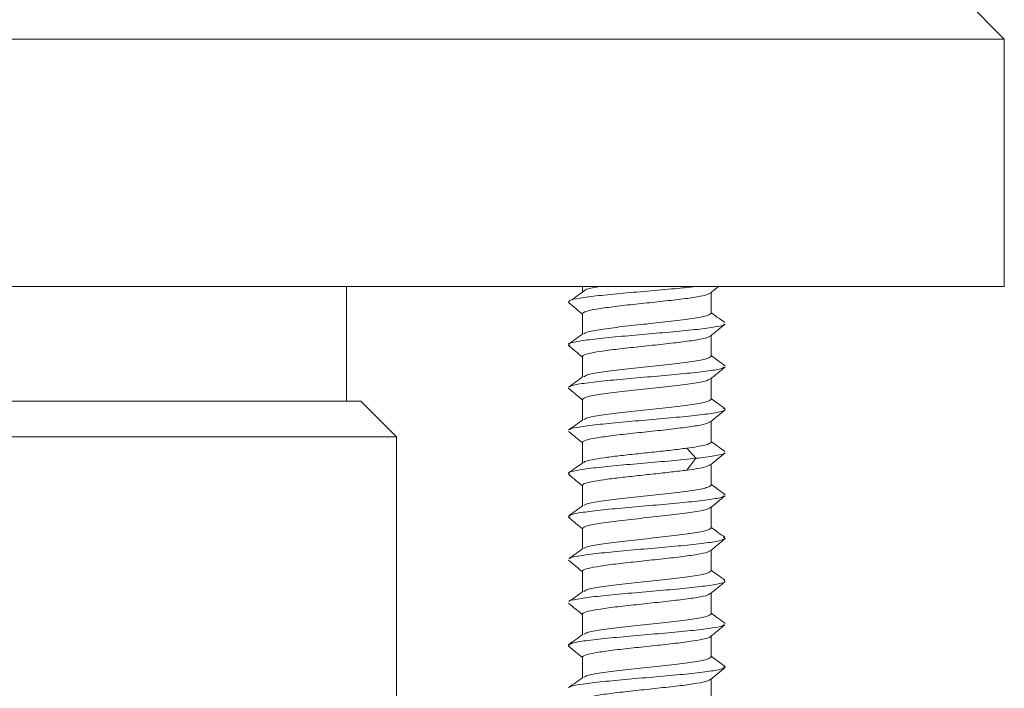
# Model space of a CAD drawing. Units: inches. Extents: x 55.4 to 149.3, y 95.9 to 187.3.
# Drawn here: x 68.6 to 82.4, y 139.1 to 148.4 of the extents above; entities that cross this region are included whole.
import ezdxf

# ---------------------------------------------------------------- set-up
doc = ezdxf.new("R2010")
doc.units = ezdxf.units.IN
doc.header["$MEASUREMENT"] = 0

# ---------------------------------------------------------------- blocks, each defined once
blk = doc.blocks.new('block 2')
at = {"color": 7, "lineweight": 15, "true_color": 0xffffff}
blk.add_open_spline([(76.284, 142.093), (76.318, 142.065), (76.351, 142.037), (76.385, 142.009), (76.416, 141.984), (76.446, 141.958), (76.477, 141.933)], degree=3, knots=[0, 0, 0, 0, 1, 1, 1, 2, 2, 2, 2], dxfattribs=at)
blk = doc.blocks.new('block 3')
at = {"color": 7, "lineweight": 15, "true_color": 0xffffff}
blk.add_open_spline([(76.284, 141.493), (76.318, 141.465), (76.351, 141.437), (76.385, 141.409), (76.416, 141.384), (76.446, 141.358), (76.477, 141.333)], degree=3, knots=[0, 0, 0, 0, 1, 1, 1, 2, 2, 2, 2], dxfattribs=at)
blk = doc.blocks.new('block 4')
at = {"color": 7, "lineweight": 15, "true_color": 0xffffff}
blk.add_open_spline([(76.283, 140.894), (76.317, 140.866), (76.351, 140.838), (76.384, 140.81), (76.415, 140.784), (76.446, 140.758), (76.477, 140.733)], degree=3, knots=[0, 0, 0, 0, 1, 1, 1, 2, 2, 2, 2], dxfattribs=at)
blk = doc.blocks.new('block 5')
at = {"color": 7, "lineweight": 15, "true_color": 0xffffff}
blk.add_open_spline([(76.282, 140.294), (76.316, 140.266), (76.35, 140.238), (76.384, 140.21), (76.415, 140.185), (76.446, 140.159), (76.477, 140.133)], degree=3, knots=[0, 0, 0, 0, 1, 1, 1, 2, 2, 2, 2], dxfattribs=at)
blk = doc.blocks.new('block 6')
at = {"color": 7, "lineweight": 15, "true_color": 0xffffff}
blk.add_open_spline([(78.268, 140.425), (78.302, 140.453), (78.335, 140.481), (78.369, 140.509), (78.403, 140.537), (78.437, 140.565), (78.47, 140.593)], degree=3, knots=[0, 0, 0, 0, 1, 1, 1, 2, 2, 2, 2], dxfattribs=at)
blk = doc.blocks.new('block 7')
at = {"color": 7, "lineweight": 15, "true_color": 0xffffff}
blk.add_open_spline([(78.269, 141.026), (78.303, 141.054), (78.336, 141.082), (78.37, 141.11), (78.404, 141.138), (78.438, 141.166), (78.471, 141.194)], degree=3, knots=[0, 0, 0, 0, 1, 1, 1, 2, 2, 2, 2], dxfattribs=at)
blk = doc.blocks.new('block 8')
at = {"color": 7, "lineweight": 15, "true_color": 0xffffff}
blk.add_open_spline([(78.269, 141.626), (78.303, 141.655), (78.337, 141.683), (78.37, 141.711), (78.404, 141.739), (78.438, 141.767), (78.472, 141.795)], degree=3, knots=[0, 0, 0, 0, 1, 1, 1, 2, 2, 2, 2], dxfattribs=at)
blk = doc.blocks.new('block 9')
at = {"color": 7, "lineweight": 15, "true_color": 0xffffff}
blk.add_open_spline([(76.283, 143.894), (76.317, 143.866), (76.351, 143.838), (76.384, 143.81), (76.415, 143.784), (76.446, 143.758), (76.477, 143.733)], degree=3, knots=[0, 0, 0, 0, 1, 1, 1, 2, 2, 2, 2], dxfattribs=at)
blk = doc.blocks.new('block 10')
at = {"color": 7, "lineweight": 15, "true_color": 0xffffff}
blk.add_open_spline([(76.283, 143.294), (76.317, 143.266), (76.351, 143.238), (76.384, 143.21), (76.415, 143.184), (76.446, 143.158), (76.477, 143.133)], degree=3, knots=[0, 0, 0, 0, 1, 1, 1, 2, 2, 2, 2], dxfattribs=at)
blk = doc.blocks.new('block 11')
at = {"color": 7, "lineweight": 15, "true_color": 0xffffff}
blk.add_open_spline([(76.283, 142.694), (76.317, 142.666), (76.351, 142.638), (76.384, 142.61), (76.415, 142.584), (76.446, 142.558), (76.477, 142.533)], degree=3, knots=[0, 0, 0, 0, 1, 1, 1, 2, 2, 2, 2], dxfattribs=at)
blk = doc.blocks.new('block 12')
at = {"color": 7, "lineweight": 15, "true_color": 0xffffff}
blk.add_open_spline([(78.268, 142.226), (78.302, 142.254), (78.336, 142.282), (78.37, 142.31), (78.403, 142.338), (78.437, 142.366), (78.471, 142.394)], degree=3, knots=[0, 0, 0, 0, 1, 1, 1, 2, 2, 2, 2], dxfattribs=at)
blk = doc.blocks.new('block 13')
at = {"color": 7, "lineweight": 15, "true_color": 0xffffff}
blk.add_open_spline([(78.268, 142.826), (78.302, 142.854), (78.336, 142.882), (78.37, 142.91), (78.403, 142.938), (78.437, 142.966), (78.471, 142.994)], degree=3, knots=[0, 0, 0, 0, 1, 1, 1, 2, 2, 2, 2], dxfattribs=at)
blk = doc.blocks.new('block 14')
at = {"color": 7, "lineweight": 15, "true_color": 0xffffff}
blk.add_open_spline([(78.268, 143.426), (78.302, 143.454), (78.336, 143.482), (78.37, 143.51), (78.403, 143.538), (78.437, 143.566), (78.471, 143.594)], degree=3, knots=[0, 0, 0, 0, 1, 1, 1, 2, 2, 2, 2], dxfattribs=at)
blk = doc.blocks.new('block 15')
at = {"color": 7, "lineweight": 15, "true_color": 0xffffff}
blk.add_open_spline([(78.268, 144.026), (78.302, 144.054), (78.336, 144.082), (78.37, 144.11), (78.403, 144.138), (78.437, 144.166), (78.471, 144.194)], degree=3, knots=[0, 0, 0, 0, 1, 1, 1, 2, 2, 2, 2], dxfattribs=at)
blk = doc.blocks.new('block 37')
at = {"color": 7, "lineweight": 15, "true_color": 0xffffff}
blk.add_open_spline([(76.488, 142.261), (76.455, 142.237), (76.421, 142.212), (76.387, 142.188), (76.353, 142.164), (76.319, 142.14), (76.285, 142.116)], degree=3, knots=[0, 0, 0, 0, 1, 1, 1, 2, 2, 2, 2], dxfattribs=at)
blk = doc.blocks.new('block 38')
at = {"color": 7, "lineweight": 15, "true_color": 0xffffff}
blk.add_open_spline([(76.489, 141.661), (76.455, 141.637), (76.422, 141.613), (76.388, 141.589), (76.354, 141.565), (76.32, 141.54), (76.286, 141.516)], degree=3, knots=[0, 0, 0, 0, 1, 1, 1, 2, 2, 2, 2], dxfattribs=at)
blk = doc.blocks.new('block 39')
at = {"color": 7, "lineweight": 15, "true_color": 0xffffff}
blk.add_open_spline([(76.489, 141.061), (76.455, 141.037), (76.422, 141.013), (76.388, 140.989), (76.354, 140.965), (76.32, 140.94), (76.286, 140.916)], degree=3, knots=[0, 0, 0, 0, 1, 1, 1, 2, 2, 2, 2], dxfattribs=at)
blk = doc.blocks.new('block 40')
at = {"color": 7, "lineweight": 15, "true_color": 0xffffff}
blk.add_open_spline([(76.488, 140.46), (76.454, 140.436), (76.42, 140.412), (76.387, 140.388), (76.353, 140.364), (76.319, 140.34), (76.285, 140.316)], degree=3, knots=[0, 0, 0, 0, 1, 1, 1, 2, 2, 2, 2], dxfattribs=at)
blk = doc.blocks.new('block 41')
at = {"color": 7, "lineweight": 15, "true_color": 0xffffff}
blk.add_open_spline([(78.469, 140.615), (78.435, 140.639), (78.402, 140.663), (78.368, 140.688), (78.337, 140.709), (78.307, 140.731), (78.277, 140.753)], degree=3, knots=[0, 0, 0, 0, 1, 1, 1, 2, 2, 2, 2], dxfattribs=at)
blk = doc.blocks.new('block 42')
at = {"color": 7, "lineweight": 15, "true_color": 0xffffff}
blk.add_open_spline([(78.47, 141.215), (78.436, 141.239), (78.402, 141.263), (78.368, 141.287), (78.338, 141.309), (78.307, 141.331), (78.277, 141.353)], degree=3, knots=[0, 0, 0, 0, 1, 1, 1, 2, 2, 2, 2], dxfattribs=at)
blk = doc.blocks.new('block 43')
at = {"color": 7, "lineweight": 15, "true_color": 0xffffff}
blk.add_open_spline([(78.47, 141.815), (78.436, 141.839), (78.402, 141.863), (78.368, 141.887), (78.338, 141.909), (78.307, 141.931), (78.277, 141.953)], degree=3, knots=[0, 0, 0, 0, 1, 1, 1, 2, 2, 2, 2], dxfattribs=at)
blk = doc.blocks.new('block 59')
at = {"color": 7, "lineweight": 15, "true_color": 0xffffff}
blk.add_open_spline([(76.282, 139.695), (76.316, 139.667), (76.35, 139.639), (76.383, 139.611), (76.415, 139.585), (76.446, 139.559), (76.477, 139.533)], degree=3, knots=[0, 0, 0, 0, 1, 1, 1, 2, 2, 2, 2], dxfattribs=at)
blk = doc.blocks.new('block 64')
at = {"color": 7, "lineweight": 15, "true_color": 0xffffff}
blk.add_open_spline([(78.268, 139.225), (78.301, 139.253), (78.335, 139.281), (78.369, 139.309), (78.403, 139.337), (78.437, 139.365), (78.47, 139.393)], degree=3, knots=[0, 0, 0, 0, 1, 1, 1, 2, 2, 2, 2], dxfattribs=at)
blk = doc.blocks.new('block 65')
at = {"color": 7, "lineweight": 15, "true_color": 0xffffff}
blk.add_open_spline([(78.267, 139.825), (78.301, 139.853), (78.335, 139.881), (78.369, 139.909), (78.402, 139.937), (78.436, 139.965), (78.47, 139.993)], degree=3, knots=[0, 0, 0, 0, 1, 1, 1, 2, 2, 2, 2], dxfattribs=at)
blk = doc.blocks.new('block 66')
at = {"color": 7, "lineweight": 15, "true_color": 0xffffff}
blk.add_open_spline([(76.487, 139.86), (76.453, 139.836), (76.419, 139.811), (76.386, 139.787), (76.352, 139.763), (76.318, 139.739), (76.284, 139.715)], degree=3, knots=[0, 0, 0, 0, 1, 1, 1, 2, 2, 2, 2], dxfattribs=at)
blk = doc.blocks.new('block 67')
at = {"color": 7, "lineweight": 15, "true_color": 0xffffff}
blk.add_open_spline([(76.487, 139.26), (76.453, 139.236), (76.42, 139.211), (76.386, 139.187), (76.352, 139.163), (76.318, 139.139), (76.284, 139.115)], degree=3, knots=[0, 0, 0, 0, 1, 1, 1, 2, 2, 2, 2], dxfattribs=at)
blk = doc.blocks.new('block 71')
at = {"color": 7, "lineweight": 15, "true_color": 0xffffff}
blk.add_open_spline([(78.468, 139.416), (78.434, 139.44), (78.4, 139.465), (78.366, 139.489), (78.336, 139.51), (78.307, 139.531), (78.277, 139.553)], degree=3, knots=[0, 0, 0, 0, 1, 1, 1, 2, 2, 2, 2], dxfattribs=at)
blk = doc.blocks.new('block 72')
at = {"color": 7, "lineweight": 15, "true_color": 0xffffff}
blk.add_open_spline([(78.468, 140.016), (78.435, 140.04), (78.401, 140.064), (78.367, 140.088), (78.337, 140.11), (78.307, 140.131), (78.277, 140.153)], degree=3, knots=[0, 0, 0, 0, 1, 1, 1, 2, 2, 2, 2], dxfattribs=at)
blk = doc.blocks.new('block 73')
at = {"color": 7, "lineweight": 15, "true_color": 0xffffff}
blk.add_open_spline([(76.487, 144.06), (76.454, 144.036), (76.42, 144.012), (76.386, 143.988), (76.352, 143.963), (76.319, 143.939), (76.285, 143.915)], degree=3, knots=[0, 0, 0, 0, 1, 1, 1, 2, 2, 2, 2], dxfattribs=at)
blk = doc.blocks.new('block 74')
at = {"color": 7, "lineweight": 15, "true_color": 0xffffff}
blk.add_open_spline([(76.487, 143.46), (76.453, 143.436), (76.419, 143.411), (76.386, 143.387), (76.352, 143.363), (76.318, 143.339), (76.284, 143.315)], degree=3, knots=[0, 0, 0, 0, 1, 1, 1, 2, 2, 2, 2], dxfattribs=at)
blk = doc.blocks.new('block 75')
at = {"color": 7, "lineweight": 15, "true_color": 0xffffff}
blk.add_open_spline([(76.487, 142.86), (76.454, 142.836), (76.42, 142.812), (76.386, 142.787), (76.352, 142.763), (76.318, 142.739), (76.284, 142.715)], degree=3, knots=[0, 0, 0, 0, 1, 1, 1, 2, 2, 2, 2], dxfattribs=at)
blk = doc.blocks.new('block 76')
at = {"color": 7, "lineweight": 15, "true_color": 0xffffff}
blk.add_open_spline([(78.47, 142.414), (78.436, 142.439), (78.402, 142.463), (78.368, 142.487), (78.338, 142.509), (78.307, 142.531), (78.277, 142.553)], degree=3, knots=[0, 0, 0, 0, 1, 1, 1, 2, 2, 2, 2], dxfattribs=at)
blk = doc.blocks.new('block 77')
at = {"color": 7, "lineweight": 15, "true_color": 0xffffff}
blk.add_open_spline([(78.468, 143.016), (78.434, 143.04), (78.4, 143.065), (78.366, 143.089), (78.336, 143.11), (78.307, 143.131), (78.277, 143.153)], degree=3, knots=[0, 0, 0, 0, 1, 1, 1, 2, 2, 2, 2], dxfattribs=at)
blk = doc.blocks.new('block 78')
at = {"color": 7, "lineweight": 15, "true_color": 0xffffff}
blk.add_open_spline([(78.468, 143.616), (78.434, 143.64), (78.4, 143.664), (78.366, 143.689), (78.337, 143.71), (78.307, 143.731), (78.277, 143.753)], degree=3, knots=[0, 0, 0, 0, 1, 1, 1, 2, 2, 2, 2], dxfattribs=at)
blk = doc.blocks.new('block 79')
at = {"color": 7, "lineweight": 15, "true_color": 0xffffff}
blk.add_open_spline([(78.469, 144.215), (78.435, 144.24), (78.401, 144.264), (78.367, 144.288), (78.337, 144.309), (78.307, 144.331), (78.277, 144.353)], degree=3, knots=[0, 0, 0, 0, 1, 1, 1, 2, 2, 2, 2], dxfattribs=at)
blk = doc.blocks.new('block 80')
at = {"color": 7, "lineweight": 15, "true_color": 0xffffff}
blk.add_open_spline([(76.283, 144.494), (76.317, 144.466), (76.351, 144.438), (76.384, 144.41), (76.415, 144.384), (76.446, 144.358), (76.477, 144.333)], degree=3, knots=[0, 0, 0, 0, 1, 1, 1, 2, 2, 2, 2], dxfattribs=at)
blk = doc.blocks.new('block 81')
at = {"color": 7, "lineweight": 15, "true_color": 0xffffff}
blk.add_open_spline([(78.268, 144.626), (78.302, 144.654), (78.336, 144.682), (78.37, 144.71), (78.373, 144.712), (78.376, 144.715), (78.379, 144.717)], degree=3, knots=[0, 0, 0, 0, 1, 1, 1, 2, 2, 2, 2], dxfattribs=at)
blk = doc.blocks.new('block 82')
at = {"color": 7, "lineweight": 15, "true_color": 0xffffff}
blk.add_open_spline([(76.526, 144.678), (76.494, 144.654), (76.462, 144.63), (76.429, 144.606), (76.397, 144.582), (76.364, 144.558), (76.332, 144.534)], degree=3, knots=[0, 0, 0, 0, 1, 1, 1, 2, 2, 2, 2], dxfattribs=at)
blk = doc.blocks.new('block 105')
at = {"color": 7, "lineweight": 15, "true_color": 0xffffff}
blk.add_lwpolyline([(76.477, 139.539), (76.477, 139.253)], dxfattribs=at)
blk = doc.blocks.new('block 106')
at = {"color": 7, "lineweight": 15, "true_color": 0xffffff}
blk.add_lwpolyline([(76.477, 140.139), (76.477, 139.853)], dxfattribs=at)
blk = doc.blocks.new('block 107')
at = {"color": 7, "lineweight": 15, "true_color": 0xffffff}
blk.add_lwpolyline([(76.477, 140.739), (76.477, 140.453)], dxfattribs=at)
blk = doc.blocks.new('block 108')
at = {"color": 7, "lineweight": 15, "true_color": 0xffffff}
blk.add_lwpolyline([(76.477, 141.339), (76.477, 141.053)], dxfattribs=at)
blk = doc.blocks.new('block 109')
at = {"color": 7, "lineweight": 15, "true_color": 0xffffff}
blk.add_lwpolyline([(76.477, 141.939), (76.477, 141.653)], dxfattribs=at)
blk = doc.blocks.new('block 110')
at = {"color": 7, "lineweight": 15, "true_color": 0xffffff}
blk.add_lwpolyline([(76.477, 142.539), (76.477, 142.253)], dxfattribs=at)
blk = doc.blocks.new('block 111')
at = {"color": 7, "lineweight": 15, "true_color": 0xffffff}
blk.add_lwpolyline([(76.477, 143.139), (76.477, 142.853)], dxfattribs=at)
blk = doc.blocks.new('block 112')
at = {"color": 7, "lineweight": 15, "true_color": 0xffffff}
blk.add_lwpolyline([(76.477, 143.739), (76.477, 143.453)], dxfattribs=at)
blk = doc.blocks.new('block 113')
at = {"color": 7, "lineweight": 15, "true_color": 0xffffff}
blk.add_lwpolyline([(76.477, 144.339), (76.477, 144.053)], dxfattribs=at)
blk = doc.blocks.new('block 114')
at = {"color": 7, "lineweight": 15, "true_color": 0xffffff}
blk.add_lwpolyline([(76.477, 144.717), (76.477, 144.645)], dxfattribs=at)
blk = doc.blocks.new('block 115')
at = {"color": 7, "lineweight": 15, "true_color": 0xffffff}
blk.add_lwpolyline([(78.277, 144.345), (78.277, 144.633)], dxfattribs=at)
blk = doc.blocks.new('block 116')
at = {"color": 7, "lineweight": 15, "true_color": 0xffffff}
blk.add_lwpolyline([(78.277, 143.745), (78.277, 144.033)], dxfattribs=at)
blk = doc.blocks.new('block 117')
at = {"color": 7, "lineweight": 15, "true_color": 0xffffff}
blk.add_lwpolyline([(78.277, 143.145), (78.277, 143.433)], dxfattribs=at)
blk = doc.blocks.new('block 118')
at = {"color": 7, "lineweight": 15, "true_color": 0xffffff}
blk.add_lwpolyline([(78.277, 142.545), (78.277, 142.833)], dxfattribs=at)
blk = doc.blocks.new('block 119')
at = {"color": 7, "lineweight": 15, "true_color": 0xffffff}
blk.add_lwpolyline([(78.277, 141.945), (78.277, 142.233)], dxfattribs=at)
blk = doc.blocks.new('block 120')
at = {"color": 7, "lineweight": 15, "true_color": 0xffffff}
blk.add_lwpolyline([(78.277, 141.345), (78.277, 141.633)], dxfattribs=at)
blk = doc.blocks.new('block 121')
at = {"color": 7, "lineweight": 15, "true_color": 0xffffff}
blk.add_lwpolyline([(78.277, 140.745), (78.277, 141.033)], dxfattribs=at)
blk = doc.blocks.new('block 122')
at = {"color": 7, "lineweight": 15, "true_color": 0xffffff}
blk.add_lwpolyline([(78.277, 140.145), (78.277, 140.433)], dxfattribs=at)
blk = doc.blocks.new('block 123')
at = {"color": 7, "lineweight": 15, "true_color": 0xffffff}
blk.add_lwpolyline([(78.277, 139.545), (78.277, 139.833)], dxfattribs=at)
blk = doc.blocks.new('block 124')
at = {"color": 7, "lineweight": 15, "true_color": 0xffffff}
blk.add_lwpolyline([(78.277, 138.945), (78.277, 139.233)], dxfattribs=at)
blk = doc.blocks.new('block 298')
at = {"color": 7, "lineweight": 15, "true_color": 0xffffff}
blk.add_lwpolyline([(82.377, 144.717), (82.377, 148.177)], dxfattribs=at)
blk = doc.blocks.new('block 300')
at = {"color": 7, "lineweight": 15, "true_color": 0xffffff}
blk.add_lwpolyline([(82.377, 148.177), (81.837, 148.717)], dxfattribs=at)
blk = doc.blocks.new('block 302')
at = {"color": 7, "lineweight": 15, "true_color": 0xffffff}
blk.add_lwpolyline([(73.877, 142.617), (73.377, 143.117)], dxfattribs=at)
blk = doc.blocks.new('block 307')
at = {"color": 7, "lineweight": 15, "true_color": 0xffffff}
blk.add_lwpolyline([(73.877, 110.717), (73.877, 142.617)], dxfattribs=at)
blk = doc.blocks.new('block 309')
at = {"color": 7, "lineweight": 15, "true_color": 0xffffff}
blk.add_lwpolyline([(73.177, 143.117), (73.177, 144.717)], dxfattribs=at)
blk = doc.blocks.new('block 316')
at = {"color": 7, "lineweight": 15, "true_color": 0xffffff}
blk.add_open_spline([(76.288, 140.316), (76.284, 140.328), (76.34, 140.34), (76.408, 140.351), (76.475, 140.362), (76.553, 140.374), (76.649, 140.385), (76.745, 140.396), (76.859, 140.407), (76.981, 140.419), (77.103, 140.43), (77.233, 140.441), (77.363, 140.453), (77.493, 140.464), (77.624, 140.475), (77.747, 140.487), (77.869, 140.498), (77.984, 140.509), (78.084, 140.521), (78.183, 140.532), (78.267, 140.543), (78.333, 140.554), (78.399, 140.566), (78.447, 140.577), (78.462, 140.588), (78.475, 140.597), (78.466, 140.606), (78.458, 140.615)], degree=3, knots=[0, 0, 0, 0, 1, 1, 1, 2, 2, 2, 3, 3, 3, 4, 4, 4, 5, 5, 5, 6, 6, 6, 7, 7, 7, 8, 8, 8, 9, 9, 9, 9], dxfattribs=at)
blk = doc.blocks.new('block 317')
at = {"color": 7, "lineweight": 15, "true_color": 0xffffff}
blk.add_open_spline([(76.302, 140.916), (76.303, 140.92), (76.304, 140.924), (76.311, 140.928), (76.33, 140.939), (76.394, 140.95), (76.471, 140.961), (76.548, 140.973), (76.639, 140.984), (76.745, 140.995), (76.85, 141.007), (76.971, 141.018), (77.097, 141.029), (77.223, 141.041), (77.355, 141.052), (77.485, 141.063), (77.614, 141.075), (77.742, 141.086), (77.859, 141.097), (77.975, 141.108), (78.081, 141.12), (78.173, 141.131), (78.264, 141.142), (78.34, 141.154), (78.387, 141.165), (78.427, 141.175), (78.445, 141.184), (78.463, 141.194)], degree=3, knots=[0, 0, 0, 0, 1, 1, 1, 2, 2, 2, 3, 3, 3, 4, 4, 4, 5, 5, 5, 6, 6, 6, 7, 7, 7, 8, 8, 8, 9, 9, 9, 9], dxfattribs=at)
blk = doc.blocks.new('block 318')
at = {"color": 7, "lineweight": 15, "true_color": 0xffffff}
blk.add_lwpolyline([(78.475, 141.199), (78.452, 141.215)], dxfattribs=at)
blk = doc.blocks.new('block 319')
at = {"color": 7, "lineweight": 15, "true_color": 0xffffff}
blk.add_lwpolyline([(76.299, 141.493), (76.277, 141.504)], dxfattribs=at)
blk = doc.blocks.new('block 320')
at = {"color": 7, "lineweight": 15, "true_color": 0xffffff}
blk.add_open_spline([(76.302, 141.516), (76.312, 141.524), (76.322, 141.531), (76.347, 141.538), (76.385, 141.549), (76.458, 141.561), (76.546, 141.572), (76.633, 141.583), (76.734, 141.595), (76.848, 141.606), (76.962, 141.617), (77.088, 141.629), (77.217, 141.64), (77.345, 141.651), (77.477, 141.663), (77.605, 141.674), (77.733, 141.685), (77.856, 141.696), (77.965, 141.708), (78.074, 141.719), (78.17, 141.73), (78.252, 141.742), (78.333, 141.753), (78.4, 141.764), (78.429, 141.776), (78.445, 141.782), (78.45, 141.788), (78.455, 141.794)], degree=3, knots=[0, 0, 0, 0, 1, 1, 1, 2, 2, 2, 3, 3, 3, 4, 4, 4, 5, 5, 5, 6, 6, 6, 7, 7, 7, 8, 8, 8, 9, 9, 9, 9], dxfattribs=at)
blk = doc.blocks.new('block 321')
at = {"color": 7, "lineweight": 15, "true_color": 0xffffff}
blk.add_lwpolyline([(78.475, 141.809), (78.46, 141.815)], dxfattribs=at)
blk = doc.blocks.new('block 322')
at = {"color": 7, "lineweight": 15, "true_color": 0xffffff}
blk.add_open_spline([(76.3, 142.093), (76.29, 142.1), (76.279, 142.108), (76.284, 142.115), (76.291, 142.126), (76.335, 142.137), (76.396, 142.149), (76.457, 142.16), (76.535, 142.171), (76.63, 142.183), (76.725, 142.194), (76.837, 142.205), (76.958, 142.217), (77.078, 142.228), (77.207, 142.239), (77.338, 142.25), (77.468, 142.262), (77.601, 142.273), (77.723, 142.284), (77.844, 142.296), (77.954, 142.307), (78.064, 142.318)], degree=3, knots=[0, 0, 0, 0, 1, 1, 1, 2, 2, 2, 3, 3, 3, 4, 4, 4, 5, 5, 5, 6, 6, 6, 7, 7, 7, 7], dxfattribs=at)
blk = doc.blocks.new('block 323')
at = {"color": 7, "lineweight": 15, "true_color": 0xffffff}
blk.add_lwpolyline([(77.939, 142.153), (78.064, 142.318)], dxfattribs=at)
blk = doc.blocks.new('block 324')
at = {"color": 7, "lineweight": 15, "true_color": 0xffffff}
blk.add_open_spline([(77.939, 142.153), (77.869, 142.144), (77.799, 142.136), (77.723, 142.127), (77.646, 142.118), (77.563, 142.109), (77.479, 142.1), (77.395, 142.091), (77.31, 142.082), (77.227, 142.073), (77.144, 142.064), (77.063, 142.055), (76.987, 142.046), (76.911, 142.037), (76.84, 142.028), (76.778, 142.019), (76.715, 142.01), (76.66, 142.001), (76.615, 141.993), (76.57, 141.984), (76.534, 141.975), (76.512, 141.966), (76.491, 141.957), (76.484, 141.948), (76.477, 141.939)], degree=3, knots=[0, 0, 0, 0, 1, 1, 1, 2, 2, 2, 3, 3, 3, 4, 4, 4, 5, 5, 5, 6, 6, 6, 7, 7, 7, 8, 8, 8, 8], dxfattribs=at)
blk = doc.blocks.new('block 325')
at = {"color": 7, "lineweight": 15, "true_color": 0xffffff}
blk.add_open_spline([(78.277, 141.639), (78.263, 141.626), (78.25, 141.614), (78.208, 141.601), (78.167, 141.589), (78.098, 141.576), (78.013, 141.564), (77.929, 141.551), (77.83, 141.539), (77.721, 141.526), (77.613, 141.514), (77.495, 141.501), (77.377, 141.489), (77.259, 141.476), (77.141, 141.464), (77.033, 141.451), (76.924, 141.439), (76.825, 141.426), (76.741, 141.414), (76.656, 141.401), (76.587, 141.389), (76.545, 141.376), (76.504, 141.364), (76.49, 141.351), (76.477, 141.339)], degree=3, knots=[0, 0, 0, 0, 1, 1, 1, 2, 2, 2, 3, 3, 3, 4, 4, 4, 5, 5, 5, 6, 6, 6, 7, 7, 7, 8, 8, 8, 8], dxfattribs=at)
blk = doc.blocks.new('block 326')
at = {"color": 7, "lineweight": 15, "true_color": 0xffffff}
blk.add_open_spline([(78.259, 141.028), (78.251, 141.021), (78.244, 141.014), (78.226, 141.007), (78.197, 140.996), (78.143, 140.985), (78.078, 140.974), (78.012, 140.963), (77.936, 140.953), (77.85, 140.942), (77.763, 140.931), (77.667, 140.92), (77.568, 140.909), (77.468, 140.899), (77.365, 140.888), (77.264, 140.877), (77.163, 140.866), (77.064, 140.855), (76.973, 140.845), (76.882, 140.834), (76.799, 140.823), (76.729, 140.812), (76.658, 140.801), (76.6, 140.791), (76.558, 140.78), (76.515, 140.769), (76.488, 140.758), (76.48, 140.747), (76.478, 140.745), (76.478, 140.742), (76.477, 140.739)], degree=3, knots=[0, 0, 0, 0, 1, 1, 1, 2, 2, 2, 3, 3, 3, 4, 4, 4, 5, 5, 5, 6, 6, 6, 7, 7, 7, 8, 8, 8, 9, 9, 9, 10, 10, 10, 10], dxfattribs=at)
blk = doc.blocks.new('block 327')
at = {"color": 7, "lineweight": 15, "true_color": 0xffffff}
blk.add_open_spline([(78.257, 140.427), (78.25, 140.42), (78.243, 140.413), (78.226, 140.407), (78.198, 140.396), (78.143, 140.385), (78.078, 140.374), (78.012, 140.363), (77.936, 140.353), (77.85, 140.342), (77.763, 140.331), (77.667, 140.32), (77.568, 140.309), (77.468, 140.299), (77.365, 140.288), (77.264, 140.277), (77.163, 140.266), (77.065, 140.255), (76.973, 140.245), (76.882, 140.234), (76.799, 140.223), (76.729, 140.212), (76.658, 140.201), (76.6, 140.191), (76.558, 140.18), (76.515, 140.169), (76.488, 140.158), (76.48, 140.147), (76.478, 140.145), (76.478, 140.142), (76.477, 140.139)], degree=3, knots=[0, 0, 0, 0, 1, 1, 1, 2, 2, 2, 3, 3, 3, 4, 4, 4, 5, 5, 5, 6, 6, 6, 7, 7, 7, 8, 8, 8, 9, 9, 9, 10, 10, 10, 10], dxfattribs=at)
blk = doc.blocks.new('block 328')
at = {"color": 7, "lineweight": 15, "true_color": 0xffffff}
blk.add_open_spline([(78.064, 142.318), (78.155, 142.33), (78.246, 142.341), (78.32, 142.352), (78.394, 142.364), (78.45, 142.375), (78.458, 142.386), (78.46, 142.389), (78.459, 142.391), (78.459, 142.394)], degree=3, knots=[0, 0, 0, 0, 1, 1, 1, 2, 2, 2, 3, 3, 3, 3], dxfattribs=at)
blk = doc.blocks.new('block 329')
at = {"color": 7, "lineweight": 15, "true_color": 0xffffff}
blk.add_open_spline([(76.299, 142.715), (76.3, 142.718), (76.3, 142.722), (76.305, 142.725), (76.32, 142.737), (76.382, 142.748), (76.457, 142.759), (76.532, 142.771), (76.62, 142.782), (76.724, 142.793), (76.828, 142.805), (76.947, 142.816), (77.073, 142.827), (77.198, 142.838), (77.33, 142.85), (77.459, 142.861), (77.589, 142.872), (77.717, 142.884), (77.836, 142.895), (77.954, 142.906), (78.063, 142.918), (78.155, 142.929), (78.246, 142.94), (78.32, 142.951), (78.377, 142.963), (78.433, 142.974), (78.472, 142.985), (78.474, 142.997), (78.475, 143.003), (78.463, 143.01), (78.451, 143.017)], degree=3, knots=[0, 0, 0, 0, 1, 1, 1, 2, 2, 2, 3, 3, 3, 4, 4, 4, 5, 5, 5, 6, 6, 6, 7, 7, 7, 8, 8, 8, 9, 9, 9, 10, 10, 10, 10], dxfattribs=at)
blk = doc.blocks.new('block 330')
at = {"color": 7, "lineweight": 15, "true_color": 0xffffff}
blk.add_lwpolyline([(76.296, 143.294), (76.277, 143.302)], dxfattribs=at)
blk = doc.blocks.new('block 331')
at = {"color": 7, "lineweight": 15, "true_color": 0xffffff}
blk.add_open_spline([(76.3, 143.315), (76.309, 143.322), (76.317, 143.329), (76.338, 143.336), (76.373, 143.347), (76.444, 143.359), (76.529, 143.37), (76.614, 143.381), (76.714, 143.392), (76.826, 143.404), (76.938, 143.415), (77.063, 143.426), (77.191, 143.438), (77.32, 143.449), (77.452, 143.46), (77.58, 143.472), (77.708, 143.483), (77.832, 143.494), (77.943, 143.506), (78.055, 143.517), (78.153, 143.528), (78.236, 143.539), (78.32, 143.551), (78.389, 143.562), (78.421, 143.573), (78.441, 143.58), (78.448, 143.587), (78.454, 143.594)], degree=3, knots=[0, 0, 0, 0, 1, 1, 1, 2, 2, 2, 3, 3, 3, 4, 4, 4, 5, 5, 5, 6, 6, 6, 7, 7, 7, 8, 8, 8, 9, 9, 9, 9], dxfattribs=at)
blk = doc.blocks.new('block 332')
at = {"color": 7, "lineweight": 15, "true_color": 0xffffff}
blk.add_lwpolyline([(78.476, 143.607), (78.455, 143.616)], dxfattribs=at)
blk = doc.blocks.new('block 333')
at = {"color": 7, "lineweight": 15, "true_color": 0xffffff}
blk.add_open_spline([(76.3, 143.894), (76.29, 143.9), (76.28, 143.906), (76.282, 143.913), (76.285, 143.924), (76.326, 143.935), (76.385, 143.947), (76.443, 143.958), (76.519, 143.969), (76.612, 143.98), (76.705, 143.992), (76.815, 144.003), (76.935, 144.014), (77.054, 144.026), (77.183, 144.037), (77.312, 144.048), (77.442, 144.06), (77.574, 144.071), (77.698, 144.082), (77.823, 144.093), (77.942, 144.105), (78.044, 144.116), (78.147, 144.127), (78.233, 144.139), (78.307, 144.15), (78.38, 144.161), (78.44, 144.173), (78.453, 144.184), (78.457, 144.187), (78.457, 144.191), (78.457, 144.194)], degree=3, knots=[0, 0, 0, 0, 1, 1, 1, 2, 2, 2, 3, 3, 3, 4, 4, 4, 5, 5, 5, 6, 6, 6, 7, 7, 7, 8, 8, 8, 9, 9, 9, 10, 10, 10, 10], dxfattribs=at)
blk = doc.blocks.new('block 334')
at = {"color": 7, "lineweight": 15, "true_color": 0xffffff}
blk.add_open_spline([(78.258, 144.027), (78.251, 144.02), (78.243, 144.013), (78.226, 144.007), (78.197, 143.996), (78.143, 143.985), (78.078, 143.974), (78.012, 143.963), (77.936, 143.953), (77.85, 143.942), (77.763, 143.931), (77.667, 143.92), (77.568, 143.909), (77.468, 143.899), (77.365, 143.888), (77.264, 143.877), (77.163, 143.866), (77.064, 143.855), (76.973, 143.845), (76.882, 143.834), (76.799, 143.823), (76.729, 143.812), (76.658, 143.801), (76.6, 143.791), (76.558, 143.78), (76.515, 143.769), (76.488, 143.758), (76.48, 143.747), (76.478, 143.745), (76.478, 143.742), (76.477, 143.739)], degree=3, knots=[0, 0, 0, 0, 1, 1, 1, 2, 2, 2, 3, 3, 3, 4, 4, 4, 5, 5, 5, 6, 6, 6, 7, 7, 7, 8, 8, 8, 9, 9, 9, 10, 10, 10, 10], dxfattribs=at)
blk = doc.blocks.new('block 335')
at = {"color": 7, "lineweight": 15, "true_color": 0xffffff}
blk.add_open_spline([(78.255, 143.427), (78.245, 143.419), (78.234, 143.41), (78.208, 143.401), (78.17, 143.389), (78.098, 143.376), (78.013, 143.364), (77.928, 143.351), (77.83, 143.339), (77.721, 143.326), (77.613, 143.314), (77.495, 143.301), (77.377, 143.289), (77.259, 143.276), (77.141, 143.264), (77.033, 143.251), (76.924, 143.239), (76.825, 143.226), (76.741, 143.214), (76.656, 143.201), (76.587, 143.189), (76.545, 143.176), (76.504, 143.164), (76.49, 143.151), (76.477, 143.139)], degree=3, knots=[0, 0, 0, 0, 1, 1, 1, 2, 2, 2, 3, 3, 3, 4, 4, 4, 5, 5, 5, 6, 6, 6, 7, 7, 7, 8, 8, 8, 8], dxfattribs=at)
blk = doc.blocks.new('block 336')
at = {"color": 7, "lineweight": 15, "true_color": 0xffffff}
blk.add_open_spline([(78.258, 142.827), (78.251, 142.82), (78.243, 142.813), (78.226, 142.807), (78.197, 142.796), (78.143, 142.785), (78.078, 142.774), (78.012, 142.763), (77.936, 142.753), (77.85, 142.742), (77.763, 142.731), (77.667, 142.72), (77.568, 142.709), (77.468, 142.699), (77.365, 142.688), (77.264, 142.677), (77.163, 142.666), (77.064, 142.655), (76.973, 142.645), (76.882, 142.634), (76.799, 142.623), (76.729, 142.612), (76.658, 142.601), (76.6, 142.591), (76.558, 142.58), (76.515, 142.569), (76.488, 142.558), (76.48, 142.547), (76.478, 142.545), (76.478, 142.542), (76.477, 142.539)], degree=3, knots=[0, 0, 0, 0, 1, 1, 1, 2, 2, 2, 3, 3, 3, 4, 4, 4, 5, 5, 5, 6, 6, 6, 7, 7, 7, 8, 8, 8, 9, 9, 9, 10, 10, 10, 10], dxfattribs=at)
blk = doc.blocks.new('block 337')
at = {"color": 7, "lineweight": 15, "true_color": 0xffffff}
blk.add_open_spline([(78.258, 142.227), (78.251, 142.22), (78.243, 142.213), (78.226, 142.207), (78.198, 142.196), (78.144, 142.185), (78.078, 142.174), (78.035, 142.167), (77.987, 142.16), (77.939, 142.153)], degree=3, knots=[0, 0, 0, 0, 1, 1, 1, 2, 2, 2, 3, 3, 3, 3], dxfattribs=at)
blk = doc.blocks.new('block 368')
at = {"color": 7, "lineweight": 15, "true_color": 0xffffff}
blk.add_open_spline([(78.277, 141.345), (78.263, 141.333), (78.25, 141.32), (78.208, 141.308), (78.167, 141.295), (78.098, 141.283), (78.013, 141.27), (77.929, 141.258), (77.83, 141.245), (77.721, 141.233), (77.613, 141.22), (77.495, 141.208), (77.377, 141.195), (77.259, 141.183), (77.141, 141.17), (77.033, 141.158), (76.924, 141.145), (76.826, 141.133), (76.741, 141.12), (76.655, 141.108), (76.583, 141.095), (76.545, 141.083), (76.523, 141.075), (76.513, 141.068), (76.504, 141.06)], degree=3, knots=[0, 0, 0, 0, 1, 1, 1, 2, 2, 2, 3, 3, 3, 4, 4, 4, 5, 5, 5, 6, 6, 6, 7, 7, 7, 8, 8, 8, 8], dxfattribs=at)
blk = doc.blocks.new('block 369')
at = {"color": 7, "lineweight": 15, "true_color": 0xffffff}
blk.add_open_spline([(78.277, 141.945), (78.263, 141.933), (78.25, 141.92), (78.208, 141.908), (78.167, 141.895), (78.098, 141.883), (78.013, 141.87), (77.929, 141.858), (77.83, 141.845), (77.721, 141.833), (77.613, 141.82), (77.495, 141.808), (77.377, 141.795), (77.259, 141.783), (77.141, 141.77), (77.033, 141.758), (76.924, 141.745), (76.826, 141.733), (76.741, 141.72), (76.655, 141.708), (76.583, 141.695), (76.545, 141.683), (76.523, 141.675), (76.513, 141.668), (76.504, 141.66)], degree=3, knots=[0, 0, 0, 0, 1, 1, 1, 2, 2, 2, 3, 3, 3, 4, 4, 4, 5, 5, 5, 6, 6, 6, 7, 7, 7, 8, 8, 8, 8], dxfattribs=at)
blk = doc.blocks.new('block 370')
at = {"color": 7, "lineweight": 15, "true_color": 0xffffff}
blk.add_open_spline([(76.496, 142.26), (76.5, 142.264), (76.504, 142.268), (76.512, 142.272), (76.53, 142.281), (76.569, 142.29), (76.615, 142.299), (76.661, 142.308), (76.715, 142.317), (76.778, 142.326), (76.84, 142.335), (76.911, 142.344), (76.987, 142.353), (77.063, 142.362), (77.144, 142.371), (77.227, 142.38), (77.31, 142.388), (77.395, 142.397), (77.479, 142.406), (77.563, 142.415), (77.646, 142.424), (77.723, 142.433), (77.799, 142.442), (77.869, 142.451), (77.939, 142.46)], degree=3, knots=[0, 0, 0, 0, 1, 1, 1, 2, 2, 2, 3, 3, 3, 4, 4, 4, 5, 5, 5, 6, 6, 6, 7, 7, 7, 8, 8, 8, 8], dxfattribs=at)
blk = doc.blocks.new('block 371')
at = {"color": 7, "lineweight": 15, "true_color": 0xffffff}
blk.add_lwpolyline([(78.064, 142.318), (77.939, 142.46)], dxfattribs=at)
blk = doc.blocks.new('block 372')
at = {"color": 7, "lineweight": 15, "true_color": 0xffffff}
blk.add_open_spline([(78.277, 140.745), (78.263, 140.733), (78.25, 140.72), (78.208, 140.708), (78.167, 140.695), (78.098, 140.683), (78.013, 140.67), (77.929, 140.658), (77.83, 140.645), (77.721, 140.633), (77.613, 140.62), (77.495, 140.608), (77.377, 140.595), (77.259, 140.583), (77.141, 140.57), (77.033, 140.558), (76.924, 140.545), (76.826, 140.533), (76.741, 140.52), (76.655, 140.508), (76.583, 140.495), (76.545, 140.483), (76.522, 140.475), (76.512, 140.467), (76.502, 140.459)], degree=3, knots=[0, 0, 0, 0, 1, 1, 1, 2, 2, 2, 3, 3, 3, 4, 4, 4, 5, 5, 5, 6, 6, 6, 7, 7, 7, 8, 8, 8, 8], dxfattribs=at)
blk = doc.blocks.new('block 390')
at = {"color": 7, "lineweight": 15, "true_color": 0xffffff}
blk.add_open_spline([(76.301, 139.115), (76.304, 139.12), (76.307, 139.125), (76.317, 139.13), (76.341, 139.141), (76.407, 139.152), (76.486, 139.164), (76.565, 139.175), (76.658, 139.186), (76.766, 139.198), (76.873, 139.209), (76.995, 139.22), (77.122, 139.232), (77.249, 139.243), (77.381, 139.254), (77.51, 139.265), (77.639, 139.277), (77.766, 139.288), (77.881, 139.299), (77.997, 139.311), (78.101, 139.322), (78.19, 139.333), (78.279, 139.345), (78.354, 139.356), (78.397, 139.367), (78.43, 139.376), (78.444, 139.385), (78.458, 139.393)], degree=3, knots=[0, 0, 0, 0, 1, 1, 1, 2, 2, 2, 3, 3, 3, 4, 4, 4, 5, 5, 5, 6, 6, 6, 7, 7, 7, 8, 8, 8, 9, 9, 9, 9], dxfattribs=at)
blk = doc.blocks.new('block 391')
at = {"color": 7, "lineweight": 15, "true_color": 0xffffff}
blk.add_lwpolyline([(78.476, 139.401), (78.45, 139.416)], dxfattribs=at)
blk = doc.blocks.new('block 392')
at = {"color": 7, "lineweight": 15, "true_color": 0xffffff}
blk.add_lwpolyline([(76.298, 139.694), (76.277, 139.706)], dxfattribs=at)
blk = doc.blocks.new('block 393')
at = {"color": 7, "lineweight": 15, "true_color": 0xffffff}
blk.add_open_spline([(76.297, 139.715), (76.311, 139.723), (76.325, 139.732), (76.356, 139.74), (76.399, 139.752), (76.473, 139.763), (76.562, 139.774), (76.652, 139.786), (76.755, 139.797), (76.87, 139.808), (76.986, 139.819), (77.112, 139.831), (77.242, 139.842), (77.371, 139.853), (77.503, 139.865), (77.63, 139.876), (77.757, 139.887), (77.879, 139.899), (77.986, 139.91), (78.094, 139.921), (78.187, 139.933), (78.267, 139.944), (78.346, 139.955), (78.412, 139.966), (78.436, 139.978), (78.447, 139.983), (78.45, 139.988), (78.453, 139.993)], degree=3, knots=[0, 0, 0, 0, 1, 1, 1, 2, 2, 2, 3, 3, 3, 4, 4, 4, 5, 5, 5, 6, 6, 6, 7, 7, 7, 8, 8, 8, 9, 9, 9, 9], dxfattribs=at)
blk = doc.blocks.new('block 394')
at = {"color": 7, "lineweight": 15, "true_color": 0xffffff}
blk.add_lwpolyline([(78.473, 140.012), (78.461, 140.016)], dxfattribs=at)
blk = doc.blocks.new('block 397')
at = {"color": 7, "lineweight": 15, "true_color": 0xffffff}
blk.add_open_spline([(76.477, 138.939), (76.487, 138.95), (76.497, 138.961), (76.528, 138.971), (76.559, 138.982), (76.612, 138.993), (76.676, 139.004), (76.741, 139.015), (76.818, 139.025), (76.904, 139.036), (76.991, 139.047), (77.087, 139.058), (77.186, 139.069), (77.286, 139.079), (77.389, 139.09), (77.49, 139.101), (77.591, 139.112), (77.69, 139.123), (77.78, 139.133), (77.871, 139.144), (77.954, 139.155), (78.025, 139.166), (78.097, 139.177), (78.157, 139.187), (78.196, 139.198), (78.23, 139.208), (78.247, 139.217), (78.264, 139.227)], degree=3, knots=[0, 0, 0, 0, 1, 1, 1, 2, 2, 2, 3, 3, 3, 4, 4, 4, 5, 5, 5, 6, 6, 6, 7, 7, 7, 8, 8, 8, 9, 9, 9, 9], dxfattribs=at)
blk = doc.blocks.new('block 398')
at = {"color": 7, "lineweight": 15, "true_color": 0xffffff}
blk.add_open_spline([(76.477, 139.539), (76.473, 139.548), (76.493, 139.56), (76.528, 139.571), (76.563, 139.583), (76.613, 139.593), (76.676, 139.604), (76.74, 139.614), (76.818, 139.625), (76.904, 139.636), (76.991, 139.647), (77.087, 139.658), (77.186, 139.669), (77.286, 139.679), (77.389, 139.69), (77.49, 139.701), (77.591, 139.712), (77.689, 139.723), (77.78, 139.733), (77.871, 139.744), (77.955, 139.755), (78.025, 139.766), (78.096, 139.777), (78.153, 139.787), (78.196, 139.798), (78.238, 139.809), (78.266, 139.82), (78.273, 139.831), (78.275, 139.833), (78.276, 139.836), (78.277, 139.839)], degree=3, knots=[0, 0, 0, 0, 1, 1, 1, 2, 2, 2, 3, 3, 3, 4, 4, 4, 5, 5, 5, 6, 6, 6, 7, 7, 7, 8, 8, 8, 9, 9, 9, 10, 10, 10, 10], dxfattribs=at)
blk = doc.blocks.new('block 402')
at = {"color": 7, "lineweight": 15, "true_color": 0xffffff}
blk.add_open_spline([(78.277, 139.545), (78.263, 139.533), (78.25, 139.52), (78.208, 139.508), (78.167, 139.495), (78.098, 139.483), (78.013, 139.47), (77.929, 139.458), (77.83, 139.445), (77.721, 139.433), (77.613, 139.42), (77.495, 139.408), (77.377, 139.395), (77.259, 139.383), (77.141, 139.37), (77.033, 139.358), (76.924, 139.345), (76.826, 139.333), (76.741, 139.32), (76.655, 139.308), (76.583, 139.295), (76.545, 139.283), (76.521, 139.275), (76.511, 139.267), (76.501, 139.259)], degree=3, knots=[0, 0, 0, 0, 1, 1, 1, 2, 2, 2, 3, 3, 3, 4, 4, 4, 5, 5, 5, 6, 6, 6, 7, 7, 7, 8, 8, 8, 8], dxfattribs=at)
blk = doc.blocks.new('block 403')
at = {"color": 7, "lineweight": 15, "true_color": 0xffffff}
blk.add_open_spline([(76.501, 139.859), (76.511, 139.867), (76.521, 139.875), (76.545, 139.883), (76.583, 139.895), (76.655, 139.908), (76.741, 139.92), (76.826, 139.933), (76.924, 139.945), (77.033, 139.958), (77.141, 139.97), (77.259, 139.983), (77.377, 139.995), (77.495, 140.008), (77.613, 140.02), (77.721, 140.033), (77.83, 140.045), (77.929, 140.058), (78.013, 140.07), (78.098, 140.083), (78.167, 140.095), (78.208, 140.108), (78.25, 140.12), (78.263, 140.133), (78.277, 140.145)], degree=3, knots=[0, 0, 0, 0, 1, 1, 1, 2, 2, 2, 3, 3, 3, 4, 4, 4, 5, 5, 5, 6, 6, 6, 7, 7, 7, 8, 8, 8, 8], dxfattribs=at)
blk = doc.blocks.new('block 404')
at = {"color": 7, "lineweight": 15, "true_color": 0xffffff}
blk.add_open_spline([(78.277, 143.745), (78.263, 143.733), (78.25, 143.72), (78.208, 143.708), (78.167, 143.695), (78.098, 143.683), (78.013, 143.67), (77.929, 143.658), (77.83, 143.645), (77.721, 143.633), (77.613, 143.62), (77.495, 143.608), (77.377, 143.595), (77.259, 143.583), (77.141, 143.57), (77.033, 143.558), (76.924, 143.545), (76.826, 143.533), (76.741, 143.52), (76.655, 143.508), (76.583, 143.495), (76.545, 143.483), (76.521, 143.475), (76.511, 143.467), (76.501, 143.459)], degree=3, knots=[0, 0, 0, 0, 1, 1, 1, 2, 2, 2, 3, 3, 3, 4, 4, 4, 5, 5, 5, 6, 6, 6, 7, 7, 7, 8, 8, 8, 8], dxfattribs=at)
blk = doc.blocks.new('block 405')
at = {"color": 7, "lineweight": 15, "true_color": 0xffffff}
blk.add_open_spline([(76.501, 144.059), (76.511, 144.067), (76.521, 144.075), (76.545, 144.083), (76.583, 144.095), (76.655, 144.108), (76.741, 144.12), (76.826, 144.133), (76.924, 144.145), (77.033, 144.158), (77.141, 144.17), (77.259, 144.183), (77.377, 144.195), (77.495, 144.208), (77.613, 144.22), (77.721, 144.233), (77.83, 144.245), (77.929, 144.258), (78.013, 144.27), (78.098, 144.283), (78.167, 144.295), (78.208, 144.308), (78.25, 144.32), (78.263, 144.333), (78.277, 144.345)], degree=3, knots=[0, 0, 0, 0, 1, 1, 1, 2, 2, 2, 3, 3, 3, 4, 4, 4, 5, 5, 5, 6, 6, 6, 7, 7, 7, 8, 8, 8, 8], dxfattribs=at)
blk = doc.blocks.new('block 406')
at = {"color": 7, "lineweight": 15, "true_color": 0xffffff}
blk.add_open_spline([(77.939, 142.46), (77.989, 142.467), (78.039, 142.474), (78.081, 142.481), (78.124, 142.488), (78.159, 142.496), (78.188, 142.503), (78.217, 142.51), (78.241, 142.517), (78.254, 142.524), (78.268, 142.531), (78.273, 142.538), (78.277, 142.545)], degree=3, knots=[0, 0, 0, 0, 1, 1, 1, 2, 2, 2, 3, 3, 3, 4, 4, 4, 4], dxfattribs=at)
blk = doc.blocks.new('block 407')
at = {"color": 7, "lineweight": 15, "true_color": 0xffffff}
blk.add_open_spline([(78.277, 143.145), (78.263, 143.133), (78.25, 143.12), (78.208, 143.108), (78.167, 143.095), (78.098, 143.083), (78.013, 143.07), (77.929, 143.058), (77.83, 143.045), (77.721, 143.033), (77.613, 143.02), (77.495, 143.008), (77.377, 142.995), (77.259, 142.983), (77.141, 142.97), (77.033, 142.958), (76.924, 142.945), (76.826, 142.933), (76.741, 142.92), (76.655, 142.908), (76.583, 142.895), (76.545, 142.883), (76.521, 142.875), (76.511, 142.867), (76.501, 142.859)], degree=3, knots=[0, 0, 0, 0, 1, 1, 1, 2, 2, 2, 3, 3, 3, 4, 4, 4, 5, 5, 5, 6, 6, 6, 7, 7, 7, 8, 8, 8, 8], dxfattribs=at)
blk = doc.blocks.new('block 408')
at = {"color": 7, "lineweight": 15, "true_color": 0xffffff}
blk.add_open_spline([(76.291, 144.494), (76.286, 144.504), (76.281, 144.513), (76.299, 144.523), (76.321, 144.534), (76.373, 144.546), (76.443, 144.557), (76.513, 144.568), (76.601, 144.58), (76.704, 144.591), (76.807, 144.602), (76.924, 144.614), (77.049, 144.625), (77.173, 144.636), (77.303, 144.648), (77.434, 144.659), (77.565, 144.67), (77.697, 144.681), (77.813, 144.693), (77.896, 144.701), (77.972, 144.709), (78.047, 144.717)], degree=3, knots=[0, 0, 0, 0, 1, 1, 1, 2, 2, 2, 3, 3, 3, 4, 4, 4, 5, 5, 5, 6, 6, 6, 7, 7, 7, 7], dxfattribs=at)
blk = doc.blocks.new('block 409')
at = {"color": 7, "lineweight": 15, "true_color": 0xffffff}
blk.add_open_spline([(76.477, 144.339), (76.487, 144.35), (76.497, 144.361), (76.528, 144.371), (76.559, 144.382), (76.612, 144.393), (76.676, 144.404), (76.741, 144.415), (76.818, 144.425), (76.904, 144.436), (76.991, 144.447), (77.087, 144.458), (77.186, 144.469), (77.286, 144.479), (77.389, 144.49), (77.49, 144.501), (77.591, 144.512), (77.69, 144.523), (77.78, 144.533), (77.871, 144.544), (77.954, 144.555), (78.025, 144.566), (78.097, 144.577), (78.157, 144.587), (78.196, 144.598), (78.231, 144.608), (78.248, 144.617), (78.265, 144.627)], degree=3, knots=[0, 0, 0, 0, 1, 1, 1, 2, 2, 2, 3, 3, 3, 4, 4, 4, 5, 5, 5, 6, 6, 6, 7, 7, 7, 8, 8, 8, 9, 9, 9, 9], dxfattribs=at)
blk = doc.blocks.new('block 410')
at = {"color": 7, "lineweight": 15, "true_color": 0xffffff}
blk.add_open_spline([(76.724, 144.717), (76.648, 144.706), (76.572, 144.694), (76.545, 144.683), (76.541, 144.681), (76.538, 144.679), (76.534, 144.677)], degree=3, knots=[0, 0, 0, 0, 1, 1, 1, 2, 2, 2, 2], dxfattribs=at)
blk = doc.blocks.new('block 587')
at = {"color": 7, "lineweight": 15, "true_color": 0xffffff}
blk.add_lwpolyline([(82.377, 144.717), (55.377, 144.717)], dxfattribs=at)
blk = doc.blocks.new('block 588')
at = {"color": 7, "lineweight": 15, "true_color": 0xffffff}
blk.add_lwpolyline([(72.867, 148.177), (55.377, 148.177)], dxfattribs=at)
blk = doc.blocks.new('block 589')
at = {"color": 7, "lineweight": 15, "true_color": 0xffffff}
blk.add_lwpolyline([(82.377, 148.177), (72.867, 148.177)], dxfattribs=at)
blk = doc.blocks.new('block 592')
at = {"color": 7, "lineweight": 15, "true_color": 0xffffff}
blk.add_lwpolyline([(64.377, 143.117), (73.377, 143.117)], dxfattribs=at)
blk = doc.blocks.new('block 593')
at = {"color": 7, "lineweight": 15, "true_color": 0xffffff}
blk.add_lwpolyline([(68.877, 142.617), (63.877, 142.617)], dxfattribs=at)
blk = doc.blocks.new('block 594')
at = {"color": 7, "lineweight": 15, "true_color": 0xffffff}
blk.add_lwpolyline([(73.877, 142.617), (68.877, 142.617)], dxfattribs=at)

msp = doc.modelspace()

# ---------------------------------------------------------------- block references
for name in ['block 300', 'block 588', 'block 589', 'block 298', 'block 587', 'block 309', 'block 408', 'block 82', 'block 114', 'block 409', 'block 410', 'block 81', 'block 115', 'block 80', 'block 113', 'block 405', 'block 79', 'block 333', 'block 15', 'block 73', 'block 334', 'block 116', 'block 9', 'block 112', 'block 404', 'block 78', 'block 331', 'block 14', 'block 332', 'block 74', 'block 335', 'block 117', 'block 330', 'block 10', 'block 592', 'block 302', 'block 111', 'block 407', 'block 77', 'block 329', 'block 13', 'block 75', 'block 336', 'block 118', 'block 11', 'block 593', 'block 594', 'block 307', 'block 110', 'block 406', 'block 76', 'block 370', 'block 371', 'block 328', 'block 12', 'block 322', 'block 37', 'block 323', 'block 324', 'block 337', 'block 119', 'block 2', 'block 109', 'block 369', 'block 43', 'block 320', 'block 8', 'block 321', 'block 38', 'block 325', 'block 120', 'block 319', 'block 3', 'block 108', 'block 368', 'block 42', 'block 317', 'block 7', 'block 318', 'block 39', 'block 326', 'block 121', 'block 4', 'block 107', 'block 372', 'block 41', 'block 316', 'block 6', 'block 40', 'block 327', 'block 122', 'block 5', 'block 106', 'block 403', 'block 72', 'block 393', 'block 65', 'block 394', 'block 66', 'block 398', 'block 123', 'block 392', 'block 59', 'block 105', 'block 402', 'block 71', 'block 390', 'block 64', 'block 391', 'block 67', 'block 397', 'block 124']:
    msp.add_blockref(name, (0, 0))

doc.saveas('drawing.dxf')
